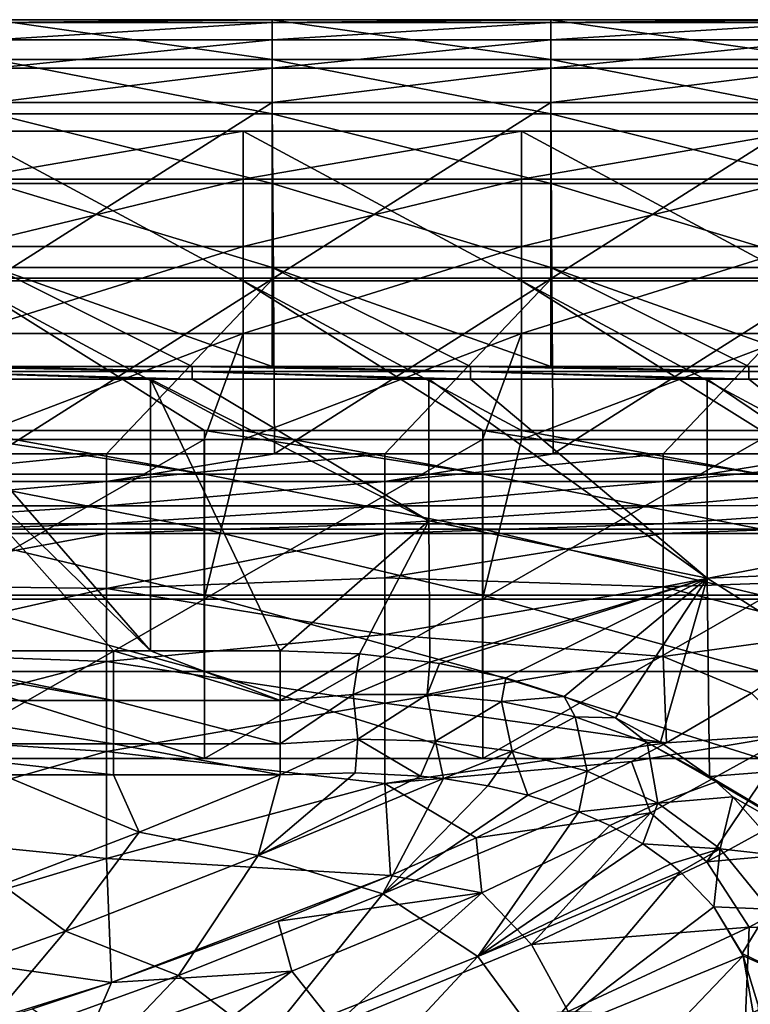
# Model space of a CAD drawing. Units: millimetres. Extents: x -187 to 255, y -82 to 480.
# Drawn here: x 131 to 183, y 409 to 480 of the extents above; entities that cross this region are included whole.
import ezdxf

# ---------------------------------------------------------------- set-up
doc = ezdxf.new("R2010")
doc.units = ezdxf.units.MM
doc.header["$LTSCALE"] = 65.185185
for name, color, linetype in [('1', 7, 'CONTINUOUS'), ('114', 7, 'CONTINUOUS'), ('13', 7, 'CONTINUOUS'), ('132', 7, 'CONTINUOUS'), ('14', 7, 'CONTINUOUS'), ('141', 7, 'CONTINUOUS'), ('154', 7, 'CONTINUOUS'), ('155', 7, 'CONTINUOUS'), ('3', 7, 'CONTINUOUS'), ('30', 7, 'CONTINUOUS'), ('44', 7, 'CONTINUOUS'), ('72', 7, 'CONTINUOUS'), ('73', 7, 'CONTINUOUS'), ('75', 7, 'CONTINUOUS'), ('79', 7, 'CONTINUOUS'), ('87', 7, 'CONTINUOUS')]:
    doc.layers.add(name, color=color, linetype=linetype)

msp = doc.modelspace()

# ---------------------------------------------------------------- linework, layer by layer
at = {"layer": '1', "linetype": 'Continuous'}
for points in [[(129.173, 461.541, 400.478), (149.108, 474.164, 400.478), (129.088, 474.164, 400.478), (129.173, 461.541, 400.478)], [(149.193, 461.541, 400.478), (149.108, 474.164, 400.478), (129.173, 461.541, 400.478), (149.193, 461.541, 400.478)], [(149.193, 461.541, 400.478), (169.128, 474.164, 400.478), (149.108, 474.164, 400.478), (149.193, 461.541, 400.478)], [(169.213, 461.541, 400.478), (169.128, 474.164, 400.478), (149.193, 461.541, 400.478), (169.213, 461.541, 400.478)], [(169.213, 461.541, 400.478), (189.148, 474.164, 400.478), (169.128, 474.164, 400.478), (169.213, 461.541, 400.478)], [(189.233, 461.541, 400.478), (189.148, 474.164, 400.478), (169.213, 461.541, 400.478), (189.233, 461.541, 400.478)], [(129.257, 448.918, 400.478), (149.193, 461.541, 400.478), (129.173, 461.541, 400.478), (129.257, 448.918, 400.478)], [(137.182, 448.918, 400.478), (149.193, 461.541, 400.478), (129.257, 448.918, 400.478), (137.182, 448.918, 400.478)], [(149.277, 448.918, 400.478), (149.193, 461.541, 400.478), (137.182, 448.918, 400.478), (149.277, 448.918, 400.478)], [(149.277, 448.918, 400.478), (169.213, 461.541, 400.478), (149.193, 461.541, 400.478), (149.277, 448.918, 400.478)], [(157.202, 448.918, 400.478), (169.213, 461.541, 400.478), (149.277, 448.918, 400.478), (157.202, 448.918, 400.478)], [(169.297, 448.918, 400.478), (169.213, 461.541, 400.478), (157.202, 448.918, 400.478), (169.297, 448.918, 400.478)], [(169.297, 448.918, 400.478), (189.233, 461.541, 400.478), (169.213, 461.541, 400.478), (169.297, 448.918, 400.478)], [(177.222, 448.918, 400.478), (189.233, 461.541, 400.478), (169.297, 448.918, 400.478), (177.222, 448.918, 400.478)], [(189.317, 448.918, 400.478), (189.233, 461.541, 400.478), (177.222, 448.918, 400.478), (189.317, 448.918, 400.478)]]:
    msp.add_3dface(points, dxfattribs=at)
at = {"layer": '114', "linetype": 'Continuous'}
for points in [[(148.1, 420.043, 293.887), (149.682, 425.861, 303.025), (155.058, 425.997, 303.661), (148.1, 420.043, 293.887)], [(159.755, 425.756, 304.197), (148.1, 420.043, 293.887), (155.058, 425.997, 303.661), (159.755, 425.756, 304.197)], [(139.534, 421.739, 295.235), (149.682, 425.861, 303.025), (148.1, 420.043, 293.887), (139.534, 421.739, 295.235)], [(161.42, 425.576, 304.383), (148.1, 420.043, 293.887), (159.755, 425.756, 304.197), (161.42, 425.576, 304.383)], [(161.42, 425.576, 304.383), (157.061, 417.298, 294.08), (148.1, 420.043, 293.887), (161.42, 425.576, 304.383)], [(164.619, 425.068, 304.731), (157.061, 417.298, 294.08), (161.42, 425.576, 304.383), (164.619, 425.068, 304.731)], [(167.493, 424.402, 305.035), (157.061, 417.298, 294.08), (164.619, 425.068, 304.731), (167.493, 424.402, 305.035)], [(171.142, 423.2, 305.404), (157.061, 417.298, 294.08), (167.493, 424.402, 305.035), (171.142, 423.2, 305.404)], [(171.142, 423.2, 305.404), (163.896, 412.802, 294.329), (157.061, 417.298, 294.08), (171.142, 423.2, 305.404)], [(173.388, 422.207, 305.621), (163.896, 412.802, 294.329), (171.142, 423.2, 305.404), (173.388, 422.207, 305.621)], [(129.676, 417.954, 288.537), (139.534, 421.739, 295.235), (134.241, 414.619, 284.503), (129.676, 417.954, 288.537)], [(139.534, 421.739, 295.235), (148.1, 420.043, 293.887), (134.241, 414.619, 284.503), (139.534, 421.739, 295.235)], [(175.75, 420.886, 305.837), (163.896, 412.802, 294.329), (173.388, 422.207, 305.621), (175.75, 420.886, 305.837)], [(177.764, 419.455, 306.009), (163.896, 412.802, 294.329), (175.75, 420.886, 305.837), (177.764, 419.455, 306.009)], [(148.1, 420.043, 293.887), (142.364, 411.44, 283.931), (134.241, 414.619, 284.503), (148.1, 420.043, 293.887)], [(157.061, 417.298, 294.08), (142.364, 411.44, 283.931), (148.1, 420.043, 293.887), (157.061, 417.298, 294.08)], [(178.45, 418.882, 306.065), (163.896, 412.802, 294.329), (177.764, 419.455, 306.009), (178.45, 418.882, 306.065)], [(178.45, 418.882, 306.065), (168.265, 406.833, 294.681), (163.896, 412.802, 294.329), (178.45, 418.882, 306.065)], [(180.853, 416.362, 306.239), (168.265, 406.833, 294.681), (178.45, 418.882, 306.065), (180.853, 416.362, 306.239)], [(129.676, 417.954, 288.537), (134.241, 414.619, 284.503), (119.647, 409.478, 276.279), (129.676, 417.954, 288.537)], [(157.061, 417.298, 294.08), (148.552, 406.71, 283.732), (142.364, 411.44, 283.931), (157.061, 417.298, 294.08)], [(163.896, 412.802, 294.329), (148.552, 406.71, 283.732), (157.061, 417.298, 294.08), (163.896, 412.802, 294.329)], [(182.963, 412.855, 306.342), (168.265, 406.833, 294.681), (180.853, 416.362, 306.239), (182.963, 412.855, 306.342)], [(182.897, 413.005, 306.34), (182.963, 412.855, 306.342), (180.853, 416.362, 306.239), (182.897, 413.005, 306.34)], [(134.241, 414.619, 284.503), (126.82, 405.831, 274.996), (119.647, 409.478, 276.279), (134.241, 414.619, 284.503)], [(142.364, 411.44, 283.931), (126.82, 405.831, 274.996), (134.241, 414.619, 284.503), (142.364, 411.44, 283.931)], [(163.896, 412.802, 294.329), (152.692, 400.788, 284.091), (148.552, 406.71, 283.732), (163.896, 412.802, 294.329)], [(168.265, 406.833, 294.681), (152.692, 400.788, 284.091), (163.896, 412.802, 294.329), (168.265, 406.833, 294.681)], [(182.963, 412.855, 306.342), (172.692, 402.097, 297.182), (168.265, 406.833, 294.681), (182.963, 412.855, 306.342)], [(184.267, 405.488, 306.208), (172.692, 402.097, 297.182), (182.963, 412.855, 306.342), (184.267, 405.488, 306.208)], [(184.03, 409.365, 306.329), (184.267, 405.488, 306.208), (182.963, 412.855, 306.342), (184.03, 409.365, 306.329)], [(142.364, 411.44, 283.931), (132.275, 400.84, 274.371), (126.82, 405.831, 274.996), (142.364, 411.44, 283.931)], [(148.552, 406.71, 283.732), (132.275, 400.84, 274.371), (142.364, 411.44, 283.931), (148.552, 406.71, 283.732)]]:
    msp.add_3dface(points, dxfattribs=at)
at = {"layer": '13', "linetype": 'Continuous'}
for points in [[(129.676, 417.954, 288.537), (129.682, 425.861, 303.025), (139.534, 421.739, 295.235), (129.676, 417.954, 288.537)], [(129.682, 425.861, 303.025), (137.678, 425.861, 303.025), (139.534, 421.739, 295.235), (129.682, 425.861, 303.025)], [(137.678, 425.861, 303.025), (149.682, 425.861, 303.025), (139.534, 421.739, 295.235), (137.678, 425.861, 303.025)]]:
    msp.add_3dface(points, dxfattribs=at)
at = {"layer": '132', "linetype": 'Continuous'}
for points in [[(183.564, 431.729, 349.629), (177.452, 428.157, 339.489), (186.55, 428.751, 343.688), (183.564, 431.729, 349.629)], [(177.452, 428.157, 339.489), (174.951, 426.805, 335.923), (186.55, 428.751, 343.688), (177.452, 428.157, 339.489)], [(174.951, 426.805, 335.923), (176.308, 423.113, 329.014), (186.55, 428.751, 343.688), (174.951, 426.805, 335.923)], [(176.308, 423.113, 329.014), (180.361, 419.603, 327.116), (186.55, 428.751, 343.688), (176.308, 423.113, 329.014)], [(180.361, 419.603, 327.116), (191.073, 425.469, 342.145), (186.55, 428.751, 343.688), (180.361, 419.603, 327.116)], [(174.951, 426.805, 335.923), (163.78, 421.327, 322.667), (176.308, 423.113, 329.014), (174.951, 426.805, 335.923)], [(180.361, 419.603, 327.116), (194.517, 420.875, 341.278), (191.073, 425.469, 342.145), (180.361, 419.603, 327.116)], [(163.78, 421.327, 322.667), (164.178, 417.37, 315.996), (176.308, 423.113, 329.014), (163.78, 421.327, 322.667)], [(164.178, 417.37, 315.996), (167.745, 413.65, 313.859), (176.308, 423.113, 329.014), (164.178, 417.37, 315.996)], [(167.745, 413.65, 313.859), (180.361, 419.603, 327.116), (176.308, 423.113, 329.014), (167.745, 413.65, 313.859)], [(163.78, 421.327, 322.667), (157.617, 418.618, 316.692), (164.178, 417.37, 315.996), (163.78, 421.327, 322.667)], [(183.409, 414.9, 326.094), (194.517, 420.875, 341.278), (180.361, 419.603, 327.116), (183.409, 414.9, 326.094)], [(183.409, 414.9, 326.094), (195.282, 414.702, 339.249), (194.517, 420.875, 341.278), (183.409, 414.9, 326.094)], [(167.745, 413.65, 313.859), (183.409, 414.9, 326.094), (180.361, 419.603, 327.116), (167.745, 413.65, 313.859)], [(157.617, 418.618, 316.692), (149.533, 415.332, 309.868), (164.178, 417.37, 315.996), (157.617, 418.618, 316.692)], [(149.533, 415.332, 309.868), (150.503, 411.753, 304.636), (164.178, 417.37, 315.996), (149.533, 415.332, 309.868)], [(150.503, 411.753, 304.636), (153.595, 407.855, 302.356), (164.178, 417.37, 315.996), (150.503, 411.753, 304.636)], [(153.595, 407.855, 302.356), (167.745, 413.65, 313.859), (164.178, 417.37, 315.996), (153.595, 407.855, 302.356)], [(149.533, 415.332, 309.868), (137.541, 410.939, 301.356), (150.503, 411.753, 304.636), (149.533, 415.332, 309.868)], [(170.395, 408.856, 312.755), (183.409, 414.9, 326.094), (167.745, 413.65, 313.859), (170.395, 408.856, 312.755)], [(170.395, 408.856, 312.755), (183.13, 408.483, 323.787), (183.409, 414.9, 326.094), (170.395, 408.856, 312.755)], [(183.13, 408.483, 323.787), (195.282, 414.702, 339.249), (183.409, 414.9, 326.094), (183.13, 408.483, 323.787)], [(183.13, 408.483, 323.787), (189.001, 409.36, 330.5), (195.282, 414.702, 339.249), (183.13, 408.483, 323.787)], [(153.595, 407.855, 302.356), (170.395, 408.856, 312.755), (167.745, 413.65, 313.859), (153.595, 407.855, 302.356)], [(137.541, 410.939, 301.356), (135.593, 406.444, 294.865), (150.503, 411.753, 304.636), (137.541, 410.939, 301.356)], [(135.593, 406.444, 294.865), (138.233, 402.405, 292.513), (150.503, 411.753, 304.636), (135.593, 406.444, 294.865)], [(138.233, 402.405, 292.513), (153.595, 407.855, 302.356), (150.503, 411.753, 304.636), (138.233, 402.405, 292.513)], [(137.541, 410.939, 301.356), (131.855, 409.033, 297.855), (135.593, 406.444, 294.865), (137.541, 410.939, 301.356)]]:
    msp.add_3dface(points, dxfattribs=at)
at = {"layer": '14', "linetype": 'Continuous'}
for points in [[(149.108, 480.112, 393.694), (149.108, 477.256, 376.205), (129.088, 480.112, 393.694), (149.108, 480.112, 393.694)], [(129.088, 480.112, 393.694), (149.108, 477.256, 376.205), (129.088, 477.256, 376.205), (129.088, 480.112, 393.694)], [(169.128, 480.112, 393.694), (169.128, 477.256, 376.205), (149.108, 480.112, 393.694), (169.128, 480.112, 393.694)], [(149.108, 480.112, 393.694), (169.128, 477.256, 376.205), (149.108, 477.256, 376.205), (149.108, 480.112, 393.694)], [(189.148, 480.112, 393.694), (189.148, 477.256, 376.205), (169.128, 480.112, 393.694), (189.148, 480.112, 393.694)], [(169.128, 480.112, 393.694), (189.148, 477.256, 376.205), (169.128, 477.256, 376.205), (169.128, 480.112, 393.694)], [(149.108, 477.256, 376.205), (149.108, 473.336, 358.996), (129.088, 477.256, 376.205), (149.108, 477.256, 376.205)], [(129.088, 477.256, 376.205), (149.108, 473.336, 358.996), (129.088, 473.336, 358.996), (129.088, 477.256, 376.205)], [(169.128, 477.256, 376.205), (169.128, 473.336, 358.996), (149.108, 477.256, 376.205), (169.128, 477.256, 376.205)], [(149.108, 477.256, 376.205), (169.128, 473.336, 358.996), (149.108, 473.336, 358.996), (149.108, 477.256, 376.205)], [(189.148, 477.256, 376.205), (189.148, 473.336, 358.996), (169.128, 477.256, 376.205), (189.148, 477.256, 376.205)], [(169.128, 477.256, 376.205), (189.148, 473.336, 358.996), (169.128, 473.336, 358.996), (169.128, 477.256, 376.205)], [(149.108, 473.336, 358.996), (149.108, 468.353, 342.067), (129.088, 473.336, 358.996), (149.108, 473.336, 358.996)], [(129.088, 473.336, 358.996), (149.108, 468.353, 342.067), (129.088, 468.353, 342.067), (129.088, 473.336, 358.996)], [(169.128, 473.336, 358.996), (169.128, 468.353, 342.067), (149.108, 473.336, 358.996), (169.128, 473.336, 358.996)], [(149.108, 473.336, 358.996), (169.128, 468.353, 342.067), (149.108, 468.353, 342.067), (149.108, 473.336, 358.996)], [(189.148, 473.336, 358.996), (189.148, 468.353, 342.067), (169.128, 473.336, 358.996), (189.148, 473.336, 358.996)], [(169.128, 473.336, 358.996), (189.148, 468.353, 342.067), (169.128, 468.353, 342.067), (169.128, 473.336, 358.996)], [(149.108, 468.353, 342.067), (149.108, 462.307, 325.42), (129.088, 468.353, 342.067), (149.108, 468.353, 342.067)], [(129.088, 468.353, 342.067), (149.108, 462.307, 325.42), (129.088, 462.307, 325.42), (129.088, 468.353, 342.067)], [(169.128, 468.353, 342.067), (169.128, 462.307, 325.42), (149.108, 468.353, 342.067), (169.128, 468.353, 342.067)], [(149.108, 468.353, 342.067), (169.128, 462.307, 325.42), (149.108, 462.307, 325.42), (149.108, 468.353, 342.067)], [(189.148, 468.353, 342.067), (189.148, 462.307, 325.42), (169.128, 468.353, 342.067), (189.148, 468.353, 342.067)], [(169.128, 468.353, 342.067), (189.148, 462.307, 325.42), (169.128, 462.307, 325.42), (169.128, 468.353, 342.067)], [(149.108, 462.307, 325.42), (149.108, 455.197, 309.052), (129.088, 462.307, 325.42), (149.108, 462.307, 325.42)], [(149.108, 455.197, 309.052), (143.34, 455.197, 309.052), (129.088, 462.307, 325.42), (149.108, 455.197, 309.052)], [(129.088, 462.307, 325.42), (143.34, 455.197, 309.052), (129.088, 455.197, 309.052), (129.088, 462.307, 325.42)], [(169.128, 462.307, 325.42), (169.128, 455.197, 309.052), (149.108, 462.307, 325.42), (169.128, 462.307, 325.42)], [(169.128, 455.197, 309.052), (163.36, 455.197, 309.052), (149.108, 462.307, 325.42), (169.128, 455.197, 309.052)], [(149.108, 462.307, 325.42), (163.36, 455.197, 309.052), (149.108, 455.197, 309.052), (149.108, 462.307, 325.42)], [(189.148, 462.307, 325.42), (189.148, 455.197, 309.052), (169.128, 462.307, 325.42), (189.148, 462.307, 325.42)], [(189.148, 455.197, 309.052), (183.38, 455.197, 309.052), (169.128, 462.307, 325.42), (189.148, 455.197, 309.052)], [(169.128, 462.307, 325.42), (183.38, 455.197, 309.052), (169.128, 455.197, 309.052), (169.128, 462.307, 325.42)]]:
    msp.add_3dface(points, dxfattribs=at)
at = {"layer": '141', "linetype": 'Continuous'}
for points in [[(137.182, 448.918, 400.478), (129.257, 448.918, 400.478), (117.162, 446.924, 400.125), (137.182, 448.918, 400.478)], [(137.182, 446.924, 400.125), (137.182, 448.918, 400.478), (117.162, 446.924, 400.125), (137.182, 446.924, 400.125)], [(157.202, 448.918, 400.478), (149.277, 448.918, 400.478), (137.182, 446.924, 400.125), (157.202, 448.918, 400.478)], [(157.202, 446.924, 400.125), (157.202, 448.918, 400.478), (137.182, 446.924, 400.125), (157.202, 446.924, 400.125)], [(149.277, 448.918, 400.478), (137.182, 448.918, 400.478), (137.182, 446.924, 400.125), (149.277, 448.918, 400.478)], [(177.222, 448.918, 400.478), (169.297, 448.918, 400.478), (157.202, 446.924, 400.125), (177.222, 448.918, 400.478)], [(177.222, 446.924, 400.125), (177.222, 448.918, 400.478), (157.202, 446.924, 400.125), (177.222, 446.924, 400.125)], [(169.297, 448.918, 400.478), (157.202, 448.918, 400.478), (157.202, 446.924, 400.125), (169.297, 448.918, 400.478)], [(197.222, 448.918, 400.478), (189.317, 448.918, 400.478), (177.222, 446.924, 400.125), (197.222, 448.918, 400.478)], [(197.222, 448.918, 400.478), (177.222, 446.924, 400.125), (197.222, 447.063, 400.174), (197.222, 448.918, 400.478)], [(189.317, 448.918, 400.478), (177.222, 448.918, 400.478), (177.222, 446.924, 400.125), (189.317, 448.918, 400.478)], [(137.182, 445.174, 399.108), (137.182, 446.924, 400.125), (117.162, 445.174, 399.108), (137.182, 445.174, 399.108)], [(117.162, 445.174, 399.108), (137.182, 446.924, 400.125), (117.162, 446.924, 400.125), (117.162, 445.174, 399.108)], [(157.202, 445.174, 399.108), (157.202, 446.924, 400.125), (137.182, 445.174, 399.108), (157.202, 445.174, 399.108)], [(137.182, 445.174, 399.108), (157.202, 446.924, 400.125), (137.182, 446.924, 400.125), (137.182, 445.174, 399.108)], [(177.222, 445.174, 399.108), (177.222, 446.924, 400.125), (157.202, 445.174, 399.108), (177.222, 445.174, 399.108)], [(157.202, 445.174, 399.108), (177.222, 446.924, 400.125), (157.202, 446.924, 400.125), (157.202, 445.174, 399.108)], [(197.222, 447.063, 400.174), (177.222, 446.924, 400.125), (197.222, 446.924, 400.125), (197.222, 447.063, 400.174)], [(177.222, 446.924, 400.125), (177.222, 445.174, 399.108), (197.222, 446.924, 400.125), (177.222, 446.924, 400.125)], [(197.222, 446.924, 400.125), (177.222, 445.174, 399.108), (197.222, 445.249, 399.17), (197.222, 446.924, 400.125)], [(137.182, 443.879, 397.551), (137.182, 445.174, 399.108), (117.162, 443.879, 397.551), (137.182, 443.879, 397.551)], [(117.162, 443.879, 397.551), (137.182, 445.174, 399.108), (117.162, 445.174, 399.108), (117.162, 443.879, 397.551)], [(157.202, 443.879, 397.551), (157.202, 445.174, 399.108), (137.182, 443.879, 397.551), (157.202, 443.879, 397.551)], [(137.182, 443.879, 397.551), (157.202, 445.174, 399.108), (137.182, 445.174, 399.108), (137.182, 443.879, 397.551)], [(177.222, 443.879, 397.551), (177.222, 445.174, 399.108), (157.202, 443.879, 397.551), (177.222, 443.879, 397.551)], [(157.202, 443.879, 397.551), (177.222, 445.174, 399.108), (157.202, 445.174, 399.108), (157.202, 443.879, 397.551)], [(177.222, 445.174, 399.108), (177.222, 443.879, 397.551), (197.222, 445.249, 399.17), (177.222, 445.174, 399.108)], [(197.222, 445.249, 399.17), (177.222, 443.879, 397.551), (197.222, 443.903, 397.592), (197.222, 445.249, 399.17)], [(117.162, 443.199, 395.644), (137.182, 443.199, 395.644), (137.182, 443.879, 397.551), (117.162, 443.199, 395.644)], [(117.162, 443.199, 395.644), (137.182, 443.879, 397.551), (117.162, 443.879, 397.551), (117.162, 443.199, 395.644)], [(137.182, 443.199, 395.644), (157.202, 443.199, 395.644), (157.202, 443.879, 397.551), (137.182, 443.199, 395.644)], [(137.182, 443.199, 395.644), (157.202, 443.879, 397.551), (137.182, 443.879, 397.551), (137.182, 443.199, 395.644)], [(157.202, 443.199, 395.644), (177.222, 443.199, 395.644), (177.222, 443.879, 397.551), (157.202, 443.199, 395.644)], [(157.202, 443.199, 395.644), (177.222, 443.879, 397.551), (157.202, 443.879, 397.551), (157.202, 443.199, 395.644)], [(177.222, 443.199, 395.644), (197.222, 443.199, 395.644), (197.222, 443.903, 397.592), (177.222, 443.199, 395.644)], [(177.222, 443.879, 397.551), (177.222, 443.199, 395.644), (197.222, 443.903, 397.592), (177.222, 443.879, 397.551)]]:
    msp.add_3dface(points, dxfattribs=at)
at = {"layer": '154', "linetype": 'Continuous'}
for points in [[(149.682, 434.768, 308.478), (155.38, 434.552, 308.478), (149.682, 431.19, 307.816), (149.682, 434.768, 308.478)], [(155.38, 434.552, 308.478), (154.935, 431.617, 308.03), (149.682, 431.19, 307.816), (155.38, 434.552, 308.478)], [(155.38, 434.552, 308.478), (160.446, 433.957, 308.478), (154.935, 431.617, 308.03), (155.38, 434.552, 308.478)], [(160.446, 433.957, 308.478), (160.244, 431.627, 308.202), (154.935, 431.617, 308.03), (160.446, 433.957, 308.478)], [(160.446, 433.957, 308.478), (161.142, 433.841, 308.478), (160.244, 431.627, 308.202), (160.446, 433.957, 308.478)], [(161.142, 433.841, 308.478), (165.896, 432.81, 308.478), (160.244, 431.627, 308.202), (161.142, 433.841, 308.478)], [(165.896, 432.81, 308.478), (165.58, 431.132, 308.332), (160.244, 431.627, 308.202), (165.896, 432.81, 308.478)], [(165.896, 432.81, 308.478), (170.094, 431.491, 308.478), (165.58, 431.132, 308.332), (165.896, 432.81, 308.478)], [(149.682, 431.19, 307.816), (154.935, 431.617, 308.03), (149.682, 428.08, 305.913), (149.682, 431.19, 307.816)], [(149.682, 428.08, 305.913), (154.935, 431.617, 308.03), (155.261, 428.412, 306.38), (149.682, 428.08, 305.913)], [(154.935, 431.617, 308.03), (160.244, 431.627, 308.202), (155.261, 428.412, 306.38), (154.935, 431.617, 308.03)], [(155.261, 428.412, 306.38), (160.244, 431.627, 308.202), (160.839, 428.266, 306.802), (155.261, 428.412, 306.38)], [(160.244, 431.627, 308.202), (165.58, 431.132, 308.332), (160.839, 428.266, 306.802), (160.244, 431.627, 308.202)], [(160.839, 428.266, 306.802), (165.58, 431.132, 308.332), (166.366, 427.54, 307.175), (160.839, 428.266, 306.802)], [(170.094, 431.491, 308.478), (170.89, 430.023, 308.419), (165.58, 431.132, 308.332), (170.094, 431.491, 308.478)], [(165.58, 431.132, 308.332), (170.89, 430.023, 308.419), (166.366, 427.54, 307.175), (165.58, 431.132, 308.332)], [(170.094, 431.491, 308.478), (173.785, 429.937, 308.478), (170.89, 430.023, 308.419), (170.094, 431.491, 308.478)], [(166.366, 427.54, 307.175), (170.89, 430.023, 308.419), (171.748, 426.106, 307.49), (166.366, 427.54, 307.175)], [(173.785, 429.937, 308.478), (176.075, 428.166, 308.466), (170.89, 430.023, 308.419), (173.785, 429.937, 308.478)], [(170.89, 430.023, 308.419), (176.075, 428.166, 308.466), (171.748, 426.106, 307.49), (170.89, 430.023, 308.419)], [(173.785, 429.937, 308.478), (177.017, 428.192, 308.478), (176.075, 428.166, 308.466), (173.785, 429.937, 308.478)], [(155.058, 425.997, 303.661), (149.682, 425.861, 303.025), (155.261, 428.412, 306.38), (155.058, 425.997, 303.661)], [(149.682, 425.861, 303.025), (149.682, 428.08, 305.913), (155.261, 428.412, 306.38), (149.682, 425.861, 303.025)], [(159.755, 425.756, 304.197), (155.058, 425.997, 303.661), (155.261, 428.412, 306.38), (159.755, 425.756, 304.197)], [(159.755, 425.756, 304.197), (155.261, 428.412, 306.38), (160.839, 428.266, 306.802), (159.755, 425.756, 304.197)], [(161.42, 425.576, 304.383), (159.755, 425.756, 304.197), (160.839, 428.266, 306.802), (161.42, 425.576, 304.383)], [(161.42, 425.576, 304.383), (160.839, 428.266, 306.802), (166.366, 427.54, 307.175), (161.42, 425.576, 304.383)], [(171.748, 426.106, 307.49), (176.075, 428.166, 308.466), (176.825, 423.814, 307.74), (171.748, 426.106, 307.49)], [(177.017, 428.192, 308.478), (180.558, 425.724, 308.478), (176.075, 428.166, 308.466), (177.017, 428.192, 308.478)], [(180.558, 425.724, 308.478), (181.028, 425.341, 308.478), (176.075, 428.166, 308.466), (180.558, 425.724, 308.478)], [(176.075, 428.166, 308.466), (181.028, 425.341, 308.478), (176.825, 423.814, 307.74), (176.075, 428.166, 308.466)], [(164.619, 425.068, 304.731), (161.42, 425.576, 304.383), (166.366, 427.54, 307.175), (164.619, 425.068, 304.731)], [(167.493, 424.402, 305.035), (164.619, 425.068, 304.731), (166.366, 427.54, 307.175), (167.493, 424.402, 305.035)], [(167.493, 424.402, 305.035), (166.366, 427.54, 307.175), (171.748, 426.106, 307.49), (167.493, 424.402, 305.035)], [(171.142, 423.2, 305.404), (167.493, 424.402, 305.035), (171.748, 426.106, 307.49), (171.142, 423.2, 305.404)], [(171.142, 423.2, 305.404), (171.748, 426.106, 307.49), (176.825, 423.814, 307.74), (171.142, 423.2, 305.404)], [(181.028, 425.341, 308.478), (182.237, 424.279, 308.478), (176.825, 423.814, 307.74), (181.028, 425.341, 308.478)], [(173.388, 422.207, 305.621), (171.142, 423.2, 305.404), (176.825, 423.814, 307.74), (173.388, 422.207, 305.621)], [(175.75, 420.886, 305.837), (173.388, 422.207, 305.621), (176.825, 423.814, 307.74), (175.75, 420.886, 305.837)], [(175.75, 420.886, 305.837), (176.825, 423.814, 307.74), (181.325, 420.526, 307.917), (175.75, 420.886, 305.837)], [(176.825, 423.814, 307.74), (182.237, 424.279, 308.478), (181.325, 420.526, 307.917), (176.825, 423.814, 307.74)], [(182.237, 424.279, 308.478), (185.997, 420.011, 308.478), (181.325, 420.526, 307.917), (182.237, 424.279, 308.478)], [(177.764, 419.455, 306.009), (175.75, 420.886, 305.837), (181.325, 420.526, 307.917), (177.764, 419.455, 306.009)], [(178.45, 418.882, 306.065), (177.764, 419.455, 306.009), (181.325, 420.526, 307.917), (178.45, 418.882, 306.065)], [(180.853, 416.362, 306.239), (178.45, 418.882, 306.065), (181.325, 420.526, 307.917), (180.853, 416.362, 306.239)], [(180.853, 416.362, 306.239), (181.325, 420.526, 307.917), (184.85, 416.205, 308.016), (180.853, 416.362, 306.239)], [(181.325, 420.526, 307.917), (185.997, 420.011, 308.478), (184.85, 416.205, 308.016), (181.325, 420.526, 307.917)], [(182.897, 413.005, 306.34), (180.853, 416.362, 306.239), (184.85, 416.205, 308.016), (182.897, 413.005, 306.34)], [(182.897, 413.005, 306.34), (184.85, 416.205, 308.016), (186.969, 411.044, 308.032), (182.897, 413.005, 306.34)], [(182.963, 412.855, 306.342), (182.897, 413.005, 306.34), (186.969, 411.044, 308.032), (182.963, 412.855, 306.342)], [(184.03, 409.365, 306.329), (182.963, 412.855, 306.342), (186.969, 411.044, 308.032), (184.03, 409.365, 306.329)]]:
    msp.add_3dface(points, dxfattribs=at)
at = {"layer": '155', "linetype": 'Continuous'}
for points in [[(117.658, 434.768, 308.478), (120.319, 434.768, 308.478), (137.678, 431.186, 307.815), (117.658, 434.768, 308.478)], [(117.658, 434.768, 308.478), (137.678, 431.186, 307.815), (117.658, 431.186, 307.815), (117.658, 434.768, 308.478)], [(120.319, 434.768, 308.478), (137.678, 434.768, 308.478), (137.678, 431.186, 307.815), (120.319, 434.768, 308.478)], [(137.678, 434.768, 308.478), (140.339, 434.768, 308.478), (149.682, 431.19, 307.816), (137.678, 434.768, 308.478)], [(137.678, 434.768, 308.478), (149.682, 431.19, 307.816), (137.678, 431.186, 307.815), (137.678, 434.768, 308.478)], [(140.339, 434.768, 308.478), (149.682, 434.768, 308.478), (149.682, 431.19, 307.816), (140.339, 434.768, 308.478)], [(137.678, 431.186, 307.815), (137.678, 428.08, 305.913), (117.658, 431.186, 307.815), (137.678, 431.186, 307.815)], [(117.658, 431.186, 307.815), (137.678, 428.08, 305.913), (117.658, 428.08, 305.913), (117.658, 431.186, 307.815)], [(149.682, 431.19, 307.816), (149.682, 428.08, 305.913), (137.678, 431.186, 307.815), (149.682, 431.19, 307.816)], [(137.678, 431.186, 307.815), (149.682, 428.08, 305.913), (137.678, 428.08, 305.913), (137.678, 431.186, 307.815)], [(137.678, 425.861, 303.025), (129.682, 425.861, 303.025), (117.658, 428.08, 305.913), (137.678, 425.861, 303.025)], [(137.678, 428.08, 305.913), (137.678, 425.861, 303.025), (117.658, 428.08, 305.913), (137.678, 428.08, 305.913)], [(149.682, 425.861, 303.025), (137.678, 425.861, 303.025), (137.678, 428.08, 305.913), (149.682, 425.861, 303.025)], [(149.682, 428.08, 305.913), (149.682, 425.861, 303.025), (137.678, 428.08, 305.913), (149.682, 428.08, 305.913)]]:
    msp.add_3dface(points, dxfattribs=at)
at = {"layer": '3', "linetype": 'Continuous'}
for points in [[(140.339, 434.768, 308.478), (137.678, 434.768, 308.478), (120.319, 454.292, 308.478), (140.339, 434.768, 308.478)], [(123.32, 454.292, 308.478), (140.339, 434.768, 308.478), (120.319, 454.292, 308.478), (123.32, 454.292, 308.478)], [(120.319, 454.292, 308.478), (137.678, 434.768, 308.478), (120.319, 434.768, 308.478), (120.319, 454.292, 308.478)], [(140.339, 454.292, 308.478), (140.339, 434.768, 308.478), (123.32, 454.292, 308.478), (140.339, 454.292, 308.478)], [(160.359, 444.098, 308.478), (149.682, 434.768, 308.478), (140.339, 454.292, 308.478), (160.359, 444.098, 308.478)], [(140.339, 454.292, 308.478), (149.682, 434.768, 308.478), (140.339, 434.768, 308.478), (140.339, 454.292, 308.478)], [(143.34, 454.292, 308.478), (160.359, 444.098, 308.478), (140.339, 454.292, 308.478), (143.34, 454.292, 308.478)], [(160.359, 454.292, 308.478), (160.359, 444.098, 308.478), (143.34, 454.292, 308.478), (160.359, 454.292, 308.478)], [(160.359, 444.098, 308.478), (160.359, 454.292, 308.478), (180.379, 439.982, 308.478), (160.359, 444.098, 308.478)], [(180.379, 439.982, 308.478), (160.359, 454.292, 308.478), (163.36, 454.292, 308.478), (180.379, 439.982, 308.478)], [(180.379, 454.292, 308.478), (180.379, 439.982, 308.478), (163.36, 454.292, 308.478), (180.379, 454.292, 308.478)], [(183.38, 454.292, 308.478), (200.399, 440.794, 308.478), (180.379, 454.292, 308.478), (183.38, 454.292, 308.478)], [(180.379, 454.292, 308.478), (200.399, 440.794, 308.478), (180.379, 439.982, 308.478), (180.379, 454.292, 308.478)], [(200.399, 454.292, 308.478), (200.399, 440.794, 308.478), (183.38, 454.292, 308.478), (200.399, 454.292, 308.478)], [(155.38, 434.552, 308.478), (149.682, 434.768, 308.478), (160.359, 444.098, 308.478), (155.38, 434.552, 308.478)], [(160.446, 433.957, 308.478), (155.38, 434.552, 308.478), (160.359, 444.098, 308.478), (160.446, 433.957, 308.478)], [(160.446, 433.957, 308.478), (160.359, 444.098, 308.478), (180.379, 439.982, 308.478), (160.446, 433.957, 308.478)], [(200.399, 440.794, 308.478), (200.399, 427.297, 308.478), (180.379, 439.982, 308.478), (200.399, 440.794, 308.478)], [(160.446, 433.957, 308.478), (180.379, 439.982, 308.478), (161.142, 433.841, 308.478), (160.446, 433.957, 308.478)], [(161.142, 433.841, 308.478), (180.379, 439.982, 308.478), (165.896, 432.81, 308.478), (161.142, 433.841, 308.478)], [(165.896, 432.81, 308.478), (180.379, 439.982, 308.478), (170.094, 431.491, 308.478), (165.896, 432.81, 308.478)], [(170.094, 431.491, 308.478), (180.379, 439.982, 308.478), (173.785, 429.937, 308.478), (170.094, 431.491, 308.478)], [(180.379, 439.982, 308.478), (177.017, 428.192, 308.478), (173.785, 429.937, 308.478), (180.379, 439.982, 308.478)], [(180.379, 439.982, 308.478), (180.558, 425.724, 308.478), (177.017, 428.192, 308.478), (180.379, 439.982, 308.478)], [(180.379, 439.982, 308.478), (200.399, 427.297, 308.478), (180.558, 425.724, 308.478), (180.379, 439.982, 308.478)], [(200.399, 427.297, 308.478), (200.351, 413.971, 308.478), (180.558, 425.724, 308.478), (200.399, 427.297, 308.478)], [(180.558, 425.724, 308.478), (200.351, 413.971, 308.478), (181.028, 425.341, 308.478), (180.558, 425.724, 308.478)], [(181.028, 425.341, 308.478), (200.351, 413.971, 308.478), (182.237, 424.279, 308.478), (181.028, 425.341, 308.478)], [(182.237, 424.279, 308.478), (200.351, 413.971, 308.478), (185.997, 420.011, 308.478), (182.237, 424.279, 308.478)]]:
    msp.add_3dface(points, dxfattribs=at)
at = {"layer": '30', "linetype": 'Continuous'}
for points in [[(149.108, 480.112, 393.694), (129.088, 480.112, 393.694), (129.088, 479.906, 396.219), (149.108, 480.112, 393.694)], [(149.108, 479.906, 396.219), (149.108, 480.112, 393.694), (129.088, 479.906, 396.219), (149.108, 479.906, 396.219)], [(149.108, 478.675, 398.434), (149.108, 479.906, 396.219), (129.088, 478.675, 398.434), (149.108, 478.675, 398.434)], [(129.088, 478.675, 398.434), (149.108, 479.906, 396.219), (129.088, 479.906, 396.219), (129.088, 478.675, 398.434)], [(169.128, 480.112, 393.694), (149.108, 480.112, 393.694), (149.108, 479.906, 396.219), (169.128, 480.112, 393.694)], [(169.128, 479.906, 396.219), (169.128, 480.112, 393.694), (149.108, 479.906, 396.219), (169.128, 479.906, 396.219)], [(169.128, 478.675, 398.434), (169.128, 479.906, 396.219), (149.108, 478.675, 398.434), (169.128, 478.675, 398.434)], [(149.108, 478.675, 398.434), (169.128, 479.906, 396.219), (149.108, 479.906, 396.219), (149.108, 478.675, 398.434)], [(189.148, 480.112, 393.694), (169.128, 480.112, 393.694), (169.128, 479.906, 396.219), (189.148, 480.112, 393.694)], [(189.148, 479.906, 396.219), (189.148, 480.112, 393.694), (169.128, 479.906, 396.219), (189.148, 479.906, 396.219)], [(189.148, 478.675, 398.434), (189.148, 479.906, 396.219), (169.128, 478.675, 398.434), (189.148, 478.675, 398.434)], [(169.128, 478.675, 398.434), (189.148, 479.906, 396.219), (169.128, 479.906, 396.219), (169.128, 478.675, 398.434)], [(149.108, 476.64, 399.943), (149.108, 478.675, 398.434), (129.088, 476.64, 399.943), (149.108, 476.64, 399.943)], [(129.088, 476.64, 399.943), (149.108, 478.675, 398.434), (129.088, 478.675, 398.434), (129.088, 476.64, 399.943)], [(169.128, 476.64, 399.943), (169.128, 478.675, 398.434), (149.108, 476.64, 399.943), (169.128, 476.64, 399.943)], [(149.108, 476.64, 399.943), (169.128, 478.675, 398.434), (149.108, 478.675, 398.434), (149.108, 476.64, 399.943)], [(189.148, 476.64, 399.943), (189.148, 478.675, 398.434), (169.128, 476.64, 399.943), (189.148, 476.64, 399.943)], [(169.128, 476.64, 399.943), (189.148, 478.675, 398.434), (169.128, 478.675, 398.434), (169.128, 476.64, 399.943)], [(129.088, 474.164, 400.478), (149.108, 474.164, 400.478), (149.108, 476.64, 399.943), (129.088, 474.164, 400.478)], [(129.088, 474.164, 400.478), (149.108, 476.64, 399.943), (129.088, 476.64, 399.943), (129.088, 474.164, 400.478)], [(149.108, 474.164, 400.478), (169.128, 474.164, 400.478), (169.128, 476.64, 399.943), (149.108, 474.164, 400.478)], [(149.108, 474.164, 400.478), (169.128, 476.64, 399.943), (149.108, 476.64, 399.943), (149.108, 474.164, 400.478)], [(169.128, 474.164, 400.478), (189.148, 474.164, 400.478), (189.148, 476.64, 399.943), (169.128, 474.164, 400.478)], [(169.128, 474.164, 400.478), (189.148, 476.64, 399.943), (169.128, 476.64, 399.943), (169.128, 474.164, 400.478)]]:
    msp.add_3dface(points, dxfattribs=at)
at = {"layer": '44', "linetype": 'Continuous'}
for points in [[(123.32, 455.197, 309.052), (129.088, 455.197, 309.052), (143.34, 454.828, 308.634), (123.32, 455.197, 309.052)], [(123.32, 455.197, 309.052), (143.34, 454.828, 308.634), (123.32, 454.828, 308.634), (123.32, 455.197, 309.052)], [(129.088, 455.197, 309.052), (143.34, 455.197, 309.052), (143.34, 454.828, 308.634), (129.088, 455.197, 309.052)], [(143.34, 455.197, 309.052), (149.108, 455.197, 309.052), (163.36, 454.828, 308.634), (143.34, 455.197, 309.052)], [(143.34, 455.197, 309.052), (163.36, 454.828, 308.634), (143.34, 454.828, 308.634), (143.34, 455.197, 309.052)], [(149.108, 455.197, 309.052), (163.36, 455.197, 309.052), (163.36, 454.828, 308.634), (149.108, 455.197, 309.052)], [(163.36, 455.197, 309.052), (169.128, 455.197, 309.052), (183.38, 454.828, 308.634), (163.36, 455.197, 309.052)], [(163.36, 455.197, 309.052), (183.38, 454.828, 308.634), (163.36, 454.828, 308.634), (163.36, 455.197, 309.052)], [(169.128, 455.197, 309.052), (183.38, 455.197, 309.052), (183.38, 454.828, 308.634), (169.128, 455.197, 309.052)], [(183.38, 455.197, 309.052), (189.148, 455.197, 309.052), (203.4, 454.828, 308.634), (183.38, 455.197, 309.052)], [(183.38, 455.197, 309.052), (203.4, 454.828, 308.634), (183.38, 454.828, 308.634), (183.38, 455.197, 309.052)], [(143.34, 454.292, 308.478), (140.339, 454.292, 308.478), (123.32, 454.828, 308.634), (143.34, 454.292, 308.478)], [(143.34, 454.828, 308.634), (143.34, 454.292, 308.478), (123.32, 454.828, 308.634), (143.34, 454.828, 308.634)], [(140.339, 454.292, 308.478), (123.32, 454.292, 308.478), (123.32, 454.828, 308.634), (140.339, 454.292, 308.478)], [(160.359, 454.292, 308.478), (143.34, 454.292, 308.478), (143.34, 454.828, 308.634), (160.359, 454.292, 308.478)], [(163.36, 454.292, 308.478), (160.359, 454.292, 308.478), (143.34, 454.828, 308.634), (163.36, 454.292, 308.478)], [(163.36, 454.828, 308.634), (163.36, 454.292, 308.478), (143.34, 454.828, 308.634), (163.36, 454.828, 308.634)], [(183.38, 454.292, 308.478), (180.379, 454.292, 308.478), (163.36, 454.828, 308.634), (183.38, 454.292, 308.478)], [(183.38, 454.828, 308.634), (183.38, 454.292, 308.478), (163.36, 454.828, 308.634), (183.38, 454.828, 308.634)], [(180.379, 454.292, 308.478), (163.36, 454.292, 308.478), (163.36, 454.828, 308.634), (180.379, 454.292, 308.478)], [(200.399, 454.292, 308.478), (183.38, 454.292, 308.478), (183.38, 454.828, 308.634), (200.399, 454.292, 308.478)], [(203.4, 454.292, 308.478), (200.399, 454.292, 308.478), (183.38, 454.828, 308.634), (203.4, 454.292, 308.478)], [(203.4, 454.828, 308.634), (203.4, 454.292, 308.478), (183.38, 454.828, 308.634), (203.4, 454.828, 308.634)]]:
    msp.add_3dface(points, dxfattribs=at)
at = {"layer": '72', "linetype": 'Continuous'}
for points in [[(137.182, 439.232, 376.046), (137.182, 443.199, 395.644), (117.162, 439.51, 377.232), (137.182, 439.232, 376.046)], [(137.182, 443.199, 395.644), (117.162, 443.199, 395.644), (117.162, 439.51, 377.232), (137.182, 443.199, 395.644)], [(157.202, 440, 379.376), (157.202, 443.199, 395.644), (137.182, 439.232, 376.046), (157.202, 440, 379.376)], [(157.202, 443.199, 395.644), (137.182, 443.199, 395.644), (137.182, 439.232, 376.046), (157.202, 443.199, 395.644)], [(177.222, 439.37, 376.631), (177.222, 443.199, 395.644), (157.202, 440, 379.376), (177.222, 439.37, 376.631)], [(177.222, 443.199, 395.644), (157.202, 443.199, 395.644), (157.202, 440, 379.376), (177.222, 443.199, 395.644)], [(194.551, 439.954, 379.17), (197.222, 443.199, 395.644), (177.222, 439.37, 376.631), (194.551, 439.954, 379.17)], [(177.222, 439.37, 376.631), (197.222, 443.199, 395.644), (177.222, 443.199, 395.644), (177.222, 439.37, 376.631)], [(117.162, 434.707, 359.078), (137.182, 439.232, 376.046), (117.162, 439.51, 377.232), (117.162, 434.707, 359.078)], [(157.202, 435.931, 363.304), (157.202, 440, 379.376), (137.182, 439.232, 376.046), (157.202, 435.931, 363.304)], [(157.202, 435.931, 363.304), (177.222, 439.37, 376.631), (157.202, 440, 379.376), (157.202, 435.931, 363.304)], [(177.222, 434.352, 357.896), (177.222, 439.37, 376.631), (157.202, 435.931, 363.304), (177.222, 434.352, 357.896)], [(190.018, 436.112, 363.95), (194.551, 439.954, 379.17), (177.222, 439.37, 376.631), (190.018, 436.112, 363.95)], [(177.222, 434.352, 357.896), (190.018, 436.112, 363.95), (177.222, 439.37, 376.631), (177.222, 434.352, 357.896)], [(137.182, 434.003, 356.748), (137.182, 439.232, 376.046), (117.162, 434.707, 359.078), (137.182, 434.003, 356.748)], [(137.182, 434.003, 356.748), (157.202, 435.931, 363.304), (137.182, 439.232, 376.046), (137.182, 434.003, 356.748)], [(157.202, 431.003, 347.475), (157.202, 435.931, 363.304), (137.182, 434.003, 356.748), (157.202, 431.003, 347.475)], [(157.202, 431.003, 347.475), (177.222, 434.352, 357.896), (157.202, 435.931, 363.304), (157.202, 431.003, 347.475)], [(183.564, 431.729, 349.629), (190.018, 436.112, 363.95), (177.222, 434.352, 357.896), (183.564, 431.729, 349.629)], [(117.162, 428.806, 341.251), (137.182, 434.003, 356.748), (117.162, 434.707, 359.078), (117.162, 428.806, 341.251)], [(137.182, 427.533, 337.828), (137.182, 434.003, 356.748), (117.162, 428.806, 341.251), (137.182, 427.533, 337.828)], [(137.182, 427.533, 337.828), (157.202, 431.003, 347.475), (137.182, 434.003, 356.748), (137.182, 427.533, 337.828)], [(177.452, 428.157, 339.489), (177.222, 434.352, 357.896), (157.202, 431.003, 347.475), (177.452, 428.157, 339.489)], [(177.452, 428.157, 339.489), (183.564, 431.729, 349.629), (177.222, 434.352, 357.896), (177.452, 428.157, 339.489)], [(157.202, 425.232, 331.933), (157.202, 431.003, 347.475), (137.182, 427.533, 337.828), (157.202, 425.232, 331.933)], [(157.202, 425.232, 331.933), (177.452, 428.157, 339.489), (157.202, 431.003, 347.475), (157.202, 425.232, 331.933)], [(117.162, 421.831, 323.817), (137.182, 427.533, 337.828), (117.162, 428.806, 341.251), (117.162, 421.831, 323.817)], [(174.951, 426.805, 335.923), (177.452, 428.157, 339.489), (157.202, 425.232, 331.933), (174.951, 426.805, 335.923)], [(137.182, 419.851, 319.369), (137.182, 427.533, 337.828), (117.162, 421.831, 323.817), (137.182, 419.851, 319.369)], [(137.182, 419.851, 319.369), (157.202, 425.232, 331.933), (137.182, 427.533, 337.828), (137.182, 419.851, 319.369)], [(163.78, 421.327, 322.667), (174.951, 426.805, 335.923), (157.202, 425.232, 331.933), (163.78, 421.327, 322.667)], [(157.617, 418.618, 316.692), (157.202, 425.232, 331.933), (137.182, 419.851, 319.369), (157.617, 418.618, 316.692)], [(157.617, 418.618, 316.692), (163.78, 421.327, 322.667), (157.202, 425.232, 331.933), (157.617, 418.618, 316.692)], [(117.162, 413.807, 306.839), (137.182, 419.851, 319.369), (117.162, 421.831, 323.817), (117.162, 413.807, 306.839)], [(137.541, 410.939, 301.356), (137.182, 419.851, 319.369), (117.162, 413.807, 306.839), (137.541, 410.939, 301.356)], [(137.541, 410.939, 301.356), (157.617, 418.618, 316.692), (137.182, 419.851, 319.369), (137.541, 410.939, 301.356)], [(149.533, 415.332, 309.868), (157.617, 418.618, 316.692), (137.541, 410.939, 301.356), (149.533, 415.332, 309.868)], [(117.513, 404.68, 290.239), (137.541, 410.939, 301.356), (117.162, 413.807, 306.839), (117.513, 404.68, 290.239)], [(131.855, 409.033, 297.855), (137.541, 410.939, 301.356), (117.513, 404.68, 290.239), (131.855, 409.033, 297.855)]]:
    msp.add_3dface(points, dxfattribs=at)
at = {"layer": '73', "linetype": 'Continuous'}
for points in [[(147.021, 472.103, 392.678), (147.021, 461.354, 392.678), (127.001, 472.103, 392.678), (147.021, 472.103, 392.678)], [(127.001, 472.103, 392.678), (147.021, 461.354, 392.678), (127.001, 461.354, 392.678), (127.001, 472.103, 392.678)], [(167.041, 472.103, 392.678), (167.041, 461.354, 392.678), (147.021, 472.103, 392.678), (167.041, 472.103, 392.678)], [(147.021, 472.103, 392.678), (167.041, 461.354, 392.678), (147.021, 461.354, 392.678), (147.021, 472.103, 392.678)], [(187.061, 472.103, 392.678), (187.061, 461.354, 392.678), (167.041, 472.103, 392.678), (187.061, 472.103, 392.678)], [(167.041, 472.103, 392.678), (187.061, 461.354, 392.678), (167.041, 461.354, 392.678), (167.041, 472.103, 392.678)], [(147.021, 461.354, 392.678), (147.021, 450.604, 392.678), (127.001, 461.354, 392.678), (147.021, 461.354, 392.678)], [(127.001, 461.354, 392.678), (147.021, 450.604, 392.678), (144.227, 450.604, 392.678), (127.001, 461.354, 392.678)], [(127.001, 450.604, 392.678), (127.001, 461.354, 392.678), (144.227, 450.604, 392.678), (127.001, 450.604, 392.678)], [(167.041, 461.354, 392.678), (167.041, 450.604, 392.678), (147.021, 461.354, 392.678), (167.041, 461.354, 392.678)], [(147.021, 461.354, 392.678), (167.041, 450.604, 392.678), (164.247, 450.604, 392.678), (147.021, 461.354, 392.678)], [(147.021, 450.604, 392.678), (147.021, 461.354, 392.678), (164.247, 450.604, 392.678), (147.021, 450.604, 392.678)], [(187.061, 461.354, 392.678), (187.061, 450.604, 392.678), (167.041, 461.354, 392.678), (187.061, 461.354, 392.678)], [(167.041, 461.354, 392.678), (187.061, 450.604, 392.678), (184.267, 450.604, 392.678), (167.041, 461.354, 392.678)], [(167.041, 450.604, 392.678), (167.041, 461.354, 392.678), (184.267, 450.604, 392.678), (167.041, 450.604, 392.678)]]:
    msp.add_3dface(points, dxfattribs=at)
at = {"layer": '75', "linetype": 'Continuous'}
for points in [[(127.001, 449.943, 316.278), (124.195, 438.478, 316.278), (144.203, 449.943, 316.278), (127.001, 449.943, 316.278)], [(144.203, 449.943, 316.278), (124.195, 438.478, 316.278), (144.215, 438.478, 316.278), (144.203, 449.943, 316.278)], [(144.203, 449.943, 316.278), (144.215, 438.478, 316.278), (147.021, 449.943, 316.278), (144.203, 449.943, 316.278)], [(147.021, 449.943, 316.278), (144.215, 438.478, 316.278), (164.223, 449.943, 316.278), (147.021, 449.943, 316.278)], [(164.223, 449.943, 316.278), (144.215, 438.478, 316.278), (164.235, 438.478, 316.278), (164.223, 449.943, 316.278)], [(164.223, 449.943, 316.278), (164.235, 438.478, 316.278), (167.041, 449.943, 316.278), (164.223, 449.943, 316.278)], [(184.255, 438.478, 316.278), (184.243, 449.943, 316.278), (164.235, 438.478, 316.278), (184.255, 438.478, 316.278)], [(164.235, 438.478, 316.278), (184.243, 449.943, 316.278), (167.041, 449.943, 316.278), (164.235, 438.478, 316.278)], [(124.195, 438.478, 316.278), (124.207, 427.014, 316.278), (144.215, 438.478, 316.278), (124.195, 438.478, 316.278)], [(124.207, 427.014, 316.278), (144.227, 427.014, 316.278), (144.215, 438.478, 316.278), (124.207, 427.014, 316.278)], [(144.215, 438.478, 316.278), (144.227, 427.014, 316.278), (164.235, 438.478, 316.278), (144.215, 438.478, 316.278)], [(144.227, 427.014, 316.278), (164.247, 427.014, 316.278), (164.235, 438.478, 316.278), (144.227, 427.014, 316.278)], [(164.247, 427.014, 316.278), (184.255, 438.478, 316.278), (164.235, 438.478, 316.278), (164.247, 427.014, 316.278)], [(184.267, 427.014, 316.278), (184.255, 438.478, 316.278), (164.247, 427.014, 316.278), (184.267, 427.014, 316.278)]]:
    msp.add_3dface(points, dxfattribs=at)
at = {"layer": '79', "linetype": 'Continuous'}
for points in [[(147.021, 472.103, 392.678), (127.001, 472.103, 392.678), (127.001, 468.647, 373.029), (147.021, 472.103, 392.678)], [(147.021, 468.647, 373.029), (147.021, 472.103, 392.678), (127.001, 468.647, 373.029), (147.021, 468.647, 373.029)], [(167.041, 472.103, 392.678), (147.021, 472.103, 392.678), (147.021, 468.647, 373.029), (167.041, 472.103, 392.678)], [(167.041, 468.647, 373.029), (167.041, 472.103, 392.678), (147.021, 468.647, 373.029), (167.041, 468.647, 373.029)], [(187.061, 472.103, 392.678), (167.041, 472.103, 392.678), (167.041, 468.647, 373.029), (187.061, 472.103, 392.678)], [(187.061, 468.647, 373.029), (187.061, 472.103, 392.678), (167.041, 468.647, 373.029), (187.061, 468.647, 373.029)], [(147.021, 463.803, 353.751), (147.021, 468.647, 373.029), (127.001, 463.803, 353.751), (147.021, 463.803, 353.751)], [(127.001, 463.803, 353.751), (147.021, 468.647, 373.029), (127.001, 468.647, 373.029), (127.001, 463.803, 353.751)], [(167.041, 463.803, 353.751), (167.041, 468.647, 373.029), (147.021, 463.803, 353.751), (167.041, 463.803, 353.751)], [(147.021, 463.803, 353.751), (167.041, 468.647, 373.029), (147.021, 468.647, 373.029), (147.021, 463.803, 353.751)], [(187.061, 463.803, 353.751), (187.061, 468.647, 373.029), (167.041, 463.803, 353.751), (187.061, 463.803, 353.751)], [(167.041, 463.803, 353.751), (187.061, 468.647, 373.029), (167.041, 468.647, 373.029), (167.041, 463.803, 353.751)], [(147.021, 457.569, 334.837), (147.021, 463.803, 353.751), (127.001, 457.569, 334.837), (147.021, 457.569, 334.837)], [(127.001, 457.569, 334.837), (147.021, 463.803, 353.751), (127.001, 463.803, 353.751), (127.001, 457.569, 334.837)], [(167.041, 457.569, 334.837), (167.041, 463.803, 353.751), (147.021, 457.569, 334.837), (167.041, 457.569, 334.837)], [(147.021, 457.569, 334.837), (167.041, 463.803, 353.751), (147.021, 463.803, 353.751), (147.021, 457.569, 334.837)], [(187.061, 457.569, 334.837), (187.061, 463.803, 353.751), (167.041, 457.569, 334.837), (187.061, 457.569, 334.837)], [(167.041, 457.569, 334.837), (187.061, 463.803, 353.751), (167.041, 463.803, 353.751), (167.041, 457.569, 334.837)], [(127.001, 449.943, 316.278), (144.203, 449.943, 316.278), (147.021, 457.569, 334.837), (127.001, 449.943, 316.278)], [(127.001, 449.943, 316.278), (147.021, 457.569, 334.837), (127.001, 457.569, 334.837), (127.001, 449.943, 316.278)], [(144.203, 449.943, 316.278), (147.021, 449.943, 316.278), (147.021, 457.569, 334.837), (144.203, 449.943, 316.278)], [(147.021, 449.943, 316.278), (164.223, 449.943, 316.278), (167.041, 457.569, 334.837), (147.021, 449.943, 316.278)], [(147.021, 449.943, 316.278), (167.041, 457.569, 334.837), (147.021, 457.569, 334.837), (147.021, 449.943, 316.278)], [(164.223, 449.943, 316.278), (167.041, 449.943, 316.278), (167.041, 457.569, 334.837), (164.223, 449.943, 316.278)], [(167.041, 449.943, 316.278), (184.243, 449.943, 316.278), (187.061, 457.569, 334.837), (167.041, 449.943, 316.278)], [(167.041, 449.943, 316.278), (187.061, 457.569, 334.837), (167.041, 457.569, 334.837), (167.041, 449.943, 316.278)]]:
    msp.add_3dface(points, dxfattribs=at)
at = {"layer": '87', "linetype": 'Continuous'}
for points in [[(124.207, 450.604, 392.678), (127.001, 450.604, 392.678), (144.227, 447.45, 376.958), (124.207, 450.604, 392.678)], [(124.207, 447.45, 376.958), (124.207, 450.604, 392.678), (144.227, 447.45, 376.958), (124.207, 447.45, 376.958)], [(127.001, 450.604, 392.678), (144.227, 450.604, 392.678), (144.227, 447.45, 376.958), (127.001, 450.604, 392.678)], [(144.227, 450.604, 392.678), (147.021, 450.604, 392.678), (164.247, 447.45, 376.958), (144.227, 450.604, 392.678)], [(144.227, 447.45, 376.958), (144.227, 450.604, 392.678), (164.247, 447.45, 376.958), (144.227, 447.45, 376.958)], [(147.021, 450.604, 392.678), (164.247, 450.604, 392.678), (164.247, 447.45, 376.958), (147.021, 450.604, 392.678)], [(164.247, 450.604, 392.678), (167.041, 450.604, 392.678), (184.267, 447.45, 376.958), (164.247, 450.604, 392.678)], [(164.247, 447.45, 376.958), (164.247, 450.604, 392.678), (184.267, 447.45, 376.958), (164.247, 447.45, 376.958)], [(167.041, 450.604, 392.678), (184.267, 450.604, 392.678), (184.267, 447.45, 376.958), (167.041, 450.604, 392.678)], [(124.207, 443.503, 361.419), (124.207, 447.45, 376.958), (144.227, 443.503, 361.419), (124.207, 443.503, 361.419)], [(144.227, 443.503, 361.419), (124.207, 447.45, 376.958), (144.227, 447.45, 376.958), (144.227, 443.503, 361.419)], [(144.227, 443.503, 361.419), (144.227, 447.45, 376.958), (164.247, 443.503, 361.419), (144.227, 443.503, 361.419)], [(164.247, 443.503, 361.419), (144.227, 447.45, 376.958), (164.247, 447.45, 376.958), (164.247, 443.503, 361.419)], [(164.247, 443.503, 361.419), (164.247, 447.45, 376.958), (184.267, 443.503, 361.419), (164.247, 443.503, 361.419)], [(184.267, 443.503, 361.419), (164.247, 447.45, 376.958), (184.267, 447.45, 376.958), (184.267, 443.503, 361.419)], [(124.207, 438.773, 346.099), (124.207, 443.503, 361.419), (144.227, 438.773, 346.099), (124.207, 438.773, 346.099)], [(144.227, 438.773, 346.099), (124.207, 443.503, 361.419), (144.227, 443.503, 361.419), (144.227, 438.773, 346.099)], [(144.227, 438.773, 346.099), (144.227, 443.503, 361.419), (164.247, 438.773, 346.099), (144.227, 438.773, 346.099)], [(164.247, 438.773, 346.099), (144.227, 443.503, 361.419), (164.247, 443.503, 361.419), (164.247, 438.773, 346.099)], [(164.247, 438.773, 346.099), (164.247, 443.503, 361.419), (184.267, 438.773, 346.099), (164.247, 438.773, 346.099)], [(184.267, 438.773, 346.099), (164.247, 443.503, 361.419), (184.267, 443.503, 361.419), (184.267, 438.773, 346.099)], [(124.207, 433.272, 331.04), (124.207, 438.773, 346.099), (144.227, 433.272, 331.04), (124.207, 433.272, 331.04)], [(144.227, 433.272, 331.04), (124.207, 438.773, 346.099), (144.227, 438.773, 346.099), (144.227, 433.272, 331.04)], [(144.227, 433.272, 331.04), (144.227, 438.773, 346.099), (164.247, 433.272, 331.04), (144.227, 433.272, 331.04)], [(164.247, 433.272, 331.04), (144.227, 438.773, 346.099), (164.247, 438.773, 346.099), (164.247, 433.272, 331.04)], [(164.247, 433.272, 331.04), (164.247, 438.773, 346.099), (184.267, 433.272, 331.04), (164.247, 433.272, 331.04)], [(184.267, 433.272, 331.04), (164.247, 438.773, 346.099), (184.267, 438.773, 346.099), (184.267, 433.272, 331.04)], [(144.227, 427.014, 316.278), (124.207, 427.014, 316.278), (124.207, 433.272, 331.04), (144.227, 427.014, 316.278)], [(144.227, 427.014, 316.278), (124.207, 433.272, 331.04), (144.227, 433.272, 331.04), (144.227, 427.014, 316.278)], [(164.247, 427.014, 316.278), (144.227, 427.014, 316.278), (144.227, 433.272, 331.04), (164.247, 427.014, 316.278)], [(164.247, 427.014, 316.278), (144.227, 433.272, 331.04), (164.247, 433.272, 331.04), (164.247, 427.014, 316.278)], [(184.267, 427.014, 316.278), (164.247, 427.014, 316.278), (164.247, 433.272, 331.04), (184.267, 427.014, 316.278)], [(184.267, 427.014, 316.278), (164.247, 433.272, 331.04), (184.267, 433.272, 331.04), (184.267, 427.014, 316.278)]]:
    msp.add_3dface(points, dxfattribs=at)

doc.saveas('drawing.dxf')
